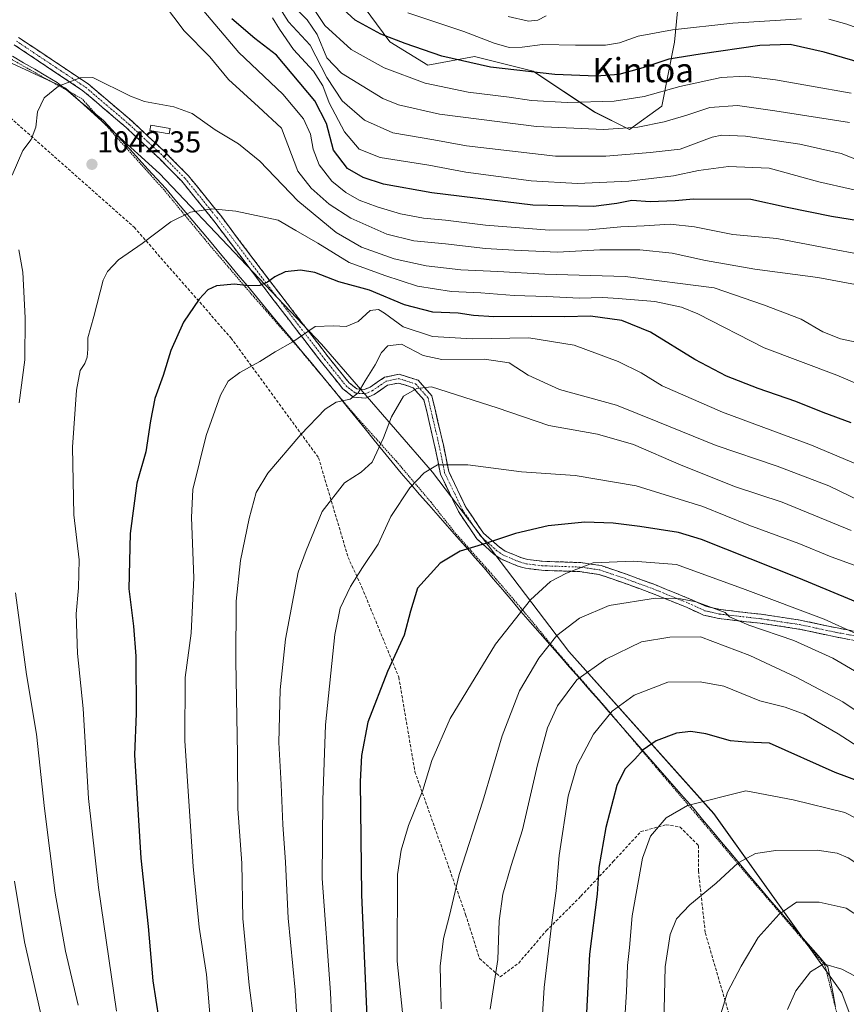
# Model space of a CAD drawing. Units: metres. Extents: x 627271 to 630709, y 4764317 to 4766674.
# Drawn here: x 629446 to 629720, y 4765574 to 4765900 of the extents above; entities that cross this region are included whole.
import ezdxf
from ezdxf.enums import TextEntityAlignment as Align

# ---------------------------------------------------------------- set-up
doc = ezdxf.new("R2010")
doc.units = ezdxf.units.M
doc.header["$MEASUREMENT"] = 0
for name, pattern in [('TRAZO_Y_PUNTO', [1, 0.5, -0.25, 0, -0.25]), ('TRAZOS', [0.75, 0.5, -0.25]), ('TRAZOSX2', [1.5, 1, -0.5])]:
    doc.linetypes.add(name, pattern=pattern)
for name, color, linetype, lineweight in [('Alambrada', 19, 'TRAZOS', 0), ('Camino', 19, 'TRAZOSX2', 0), ('Camino Cxs', 19, 'Continuous', 0), ('Camino eje', 19, 'TRAZO_Y_PUNTO', 0), ('Carátula', 7, 'Continuous', 5), ('Curva de nivel maestra', 36, 'Continuous', 30), ('Curva de nivel normal', 36, 'Continuous', 0), ('Entidad de ámbito territorial', 19, 'Continuous', 0), ('Entidad de ámbito territorial CxS', 92, 'Continuous', 0), ('Estanque', 2, 'Continuous', 0), ('Estanque Cxs', 2, 'Continuous', 0), ('Pastizal CxS', 92, 'Continuous', 0), ('Punto de cota en terreno', 7, 'Continuous', 0), ('Rótulo de punto de cota en terreno', 19, 'Continuous', 0), ('Senda', 19, 'TRAZOSX2', 0), ('Texto cartográfico', 19, 'Continuous', 0)]:
    doc.layers.add(name, color=color, linetype=linetype, lineweight=lineweight)
doc.styles.add('Arial', font='txt', dxfattribs={"height": 0.2})

# ---------------------------------------------------------------- blocks, each defined once
blk = doc.blocks.new('*U151')
at = {"layer": 'Pastizal CxS', "color": 92, "linetype": 'Continuous', "lineweight": 0}
for points in [[(629557.7973, 4765907.1705, 997.5083), (629568.4521, 4765892.6413, 1002.0293), (629581.0441, 4765884.8921, 1003.4128), (629596.5431, 4765887.7969, 1000.2228), (629615.9163, 4765882.9535, 1001.4162), (629636.2573, 4765869.3921, 1008.7883), (629647.8811, 4765863.5799, 1012.5794), (629658.5365, 4765871.3285, 1009.5567), (629662.7719, 4765892.5737, 999.4961), (629664.4083, 4765909.7577, 990.4273)], [(629991.9121, 4764919.7997, 1141.2949), (629968.7429, 4764979.1665, 1125.5604), (629938.5669, 4765037.6097, 1120.773), (629910.3129, 4765111.1145, 1123.6119), (629893.3613, 4765193.1015, 1130.4558), (629865.1065, 4765269.4337, 1145.9521), (629822.7249, 4765365.5563, 1146.541), (629769.0411, 4765444.7167, 1138.9831), (629743.6121, 4765509.7405, 1131.1366), (629718.1843, 4765577.5911, 1122.2553), (629675.8021, 4765636.9613, 1107.1029), (629627.7687, 4765690.6773, 1088.8124), (629582.5605, 4765750.0475, 1071.2491), (629545.8291, 4765792.4541, 1057.2281), (629492.1449, 4765848.9973, 1043.2895), (629461.0641, 4765877.2691, 1040.7445), (629424.3321, 4765894.2327, 1036.023)]]:
    blk.add_polyline3d(points, dxfattribs=at)
blk = doc.blocks.new('*U207')
at = {"layer": 'Curva de nivel normal', "color": 36, "linetype": 'Continuous', "lineweight": 0}
blk.add_polyline3d([(629535.04, 4765905.91, 1010), (629541.03, 4765899.95, 1010), (629544.43, 4765895.09, 1010), (629547.65, 4765887.36, 1010), (629552.41, 4765882.22, 1010), (629566.16, 4765873.86, 1010), (629571.33, 4765871.75, 1010), (629584.96, 4765868.68, 1010), (629617.02, 4765864.57, 1010), (629639.3, 4765863.58, 1010), (629650.58, 4765864.33, 1010), (629659.4, 4765866.12, 1010), (629666.82, 4765868.32, 1010), (629674.48, 4765870.9, 1010), (629683.69, 4765871.59, 1010), (629696.03, 4765869.74, 1010), (629720.69, 4765865.87, 1010)], dxfattribs=at)
blk = doc.blocks.new('*U218')
at = {"layer": 'Curva de nivel normal', "color": 36, "linetype": 'Continuous', "lineweight": 0}
blk.add_polyline3d([(629721.3, 4765875.64, 1005), (629707.5, 4765878.02, 1005), (629696.24, 4765880, 1005), (629686.26, 4765881.23, 1005), (629678.2, 4765880.78, 1005), (629664.51, 4765877.82, 1005), (629652.75, 4765874.51, 1005), (629642.83, 4765872.94, 1005), (629627.24, 4765872.52, 1005), (629615.37, 4765873.2, 1005), (629608.01, 4765874.36, 1005), (629594.38, 4765876.01, 1005), (629580.16, 4765878.9, 1005), (629566.58, 4765884.03, 1005), (629555.64, 4765890.1, 1005), (629546.89, 4765898.03, 1005), (629541.23, 4765906.75, 1005)], dxfattribs=at)
blk = doc.blocks.new('*U249')
at = {"layer": 'Curva de nivel maestra', "color": 36, "linetype": 'Continuous', "lineweight": 30}
blk.add_polyline3d([(629727.87, 4765884.65, 1000), (629712.4, 4765889.17, 1000), (629701.1, 4765891.78, 1000), (629691.02, 4765891.44, 1000), (629671.32, 4765888.55, 1000), (629660.91, 4765886.92, 1000), (629652.24, 4765883.99, 1000), (629644.34, 4765881.86, 1000), (629636.89, 4765881.24, 1000), (629623.18, 4765881.79, 1000), (629601.8, 4765884.24, 1000), (629585.73, 4765887.84, 1000), (629573.6, 4765892.11, 1000), (629565.44, 4765895.12, 1000), (629557.02, 4765899.86, 1000), (629551.63, 4765904.65, 1000)], dxfattribs=at)
blk = doc.blocks.new('5PATER')
at = {"layer": 'Carátula', "linetype": 'Continuous', "lineweight": 5}
h = blk.add_hatch(color=250, dxfattribs=at)
edge = h.paths.add_edge_path()
edge.add_ellipse((0, 0.01), major_axis=(-1.33, -1.34), ratio=0.999422, start_angle=0, end_angle=360)

msp = doc.modelspace()

# ---------------------------------------------------------------- linework, layer by layer
at = {"layer": 'Alambrada', "color": 19, "linetype": 'TRAZOS', "lineweight": 0}
msp.add_polyline3d([(629716.8, 4765569.86, 1123.05), (629712.58, 4765586.8, 1119.9), (629686.48, 4765617.17, 1110.89), (629672.07, 4765634.32, 1106.05), (629656.69, 4765652.3, 1101.62), (629640.58, 4765671.41, 1094.5), (629624.28, 4765690.11, 1086.23), (629611.98, 4765704.99, 1079.82), (629603.73, 4765714.63, 1076.97), (629590.26, 4765729.79, 1074.18), (629582.12, 4765740.1, 1072.07), (629570.62, 4765753.69, 1067.3), (629556.21, 4765769.75, 1060.75), (629538.21, 4765791.25, 1055.37), (629520.6, 4765811.4, 1049.93), (629507.16, 4765827.22, 1046.95), (629493.67, 4765843.58, 1043.28), (629466.46, 4765873.82, 1040.63), (629448.61, 4765883.73, 1038.69), (629422.82, 4765898.57, 1035.31)], dxfattribs=at)
at = {"layer": 'Camino', "color": 19, "linetype": 'TRAZOSX2', "lineweight": 0}
for points in [[(629734.23, 4765692.15), (629716.06, 4765695.53), (629703.88, 4765698.13), (629691.13, 4765700.04), (629677.48, 4765701.59), (629672.39, 4765702.74), (629666.74, 4765705.31), (629655.15, 4765710.04), (629645.89, 4765713.42), (629637.73, 4765716.22), (629631.46, 4765717.13), (629618.71, 4765717.59), (629613.44, 4765718.24), (629610.88, 4765718.95), (629605.19, 4765721.33), (629602.97, 4765722.9), (629597.34, 4765727.97), (629591.16, 4765737.04), (629585.22, 4765749.46), (629583.41, 4765758.49), (629579.78, 4765774.02), (629576.19, 4765778.07), (629571.32, 4765779.62), (629567.72, 4765778.88), (629563.24, 4765775.8), (629560.49, 4765774.63), (629556.46, 4765774.9), (629552.9, 4765777.7), (629545.8, 4765786.55), (629526.67, 4765811.41), (629510.16, 4765833.33), (629499.53, 4765846.46), (629492.23, 4765853.85), (629481.16, 4765864.23), (629466.78, 4765876.45), (629443.99, 4765891.67)], [(629445.49, 4765894.07), (629468.54, 4765878.69), (629483.09, 4765866.32), (629494.25, 4765855.85), (629501.68, 4765848.33), (629512.43, 4765835.06), (629528.97, 4765813.11), (629548.07, 4765788.28), (629554.95, 4765779.7), (629557.57, 4765777.64), (629560.08, 4765777.47), (629561.95, 4765778.27), (629566.67, 4765781.51), (629571.54, 4765782.51), (629577.84, 4765780.51), (629582.41, 4765775.35), (629586.21, 4765759.09), (629587.96, 4765750.36), (629593.66, 4765738.44), (629599.5, 4765729.87), (629604.84, 4765725.25), (629606.65, 4765723.97), (629611.87, 4765721.79), (629614.03, 4765721.18), (629618.95, 4765720.58), (629631.73, 4765720.12), (629638.43, 4765719.15), (629646.89, 4765716.25), (629656.23, 4765712.84), (629667.93, 4765708.06), (629673.35, 4765705.6), (629677.98, 4765704.55), (629691.52, 4765703.01), (629704.41, 4765701.08), (629716.65, 4765698.47), (629734.87, 4765695.08)]]:
    msp.add_lwpolyline(points, dxfattribs=at)
at = {"layer": 'Camino Cxs', "color": 19, "linetype": 'Continuous', "lineweight": 0}
for points in [[(629720.6, 4765694.69, 1080.66), (629716.06, 4765695.53, 1081.52), (629712, 4765696.4, 1081.99), (629707.94, 4765697.26, 1082.21), (629703.88, 4765698.13, 1082.33), (629699.63, 4765698.77, 1082.53), (629695.38, 4765699.4, 1082.99), (629691.13, 4765700.04, 1083.94), (629686.58, 4765700.56, 1084.49), (629682.03, 4765701.07, 1085.52), (629677.48, 4765701.59, 1086.08), (629674.94, 4765702.17, 1086.19), (629672.39, 4765702.74, 1086.3), (629669.57, 4765704.03, 1086.13), (629666.74, 4765705.31, 1085.98), (629662.88, 4765706.89, 1085.48), (629659.01, 4765708.46, 1084.92), (629655.15, 4765710.04, 1084.37), (629650.52, 4765711.73, 1083.48), (629645.89, 4765713.42, 1082.51), (629641.81, 4765714.82, 1081.95), (629637.73, 4765716.22, 1081.29), (629634.6, 4765716.68, 1080.87), (629631.46, 4765717.13, 1080.39), (629627.21, 4765717.28, 1079.78), (629622.96, 4765717.44, 1079.1), (629618.71, 4765717.59, 1078.34), (629616.08, 4765717.92, 1077.81), (629613.44, 4765718.24, 1077.3), (629610.88, 4765718.95, 1076.81), (629608.04, 4765720.14, 1076.44), (629605.19, 4765721.33, 1076.04), (629602.97, 4765722.9, 1075.59), (629600.16, 4765725.44, 1075.03), (629597.34, 4765727.97, 1074.6), (629595.28, 4765730.99, 1074.14), (629593.22, 4765734.02, 1073.74), (629591.16, 4765737.04, 1073.22), (629589.18, 4765741.18, 1072.29), (629587.2, 4765745.32, 1071.37), (629585.22, 4765749.46, 1070.52), (629584.32, 4765753.98, 1069.72), (629583.41, 4765758.49, 1068.89), (629582.5, 4765762.38, 1068.05), (629581.59, 4765766.26, 1067.26), (629580.68, 4765770.14, 1066.55), (629579.78, 4765774.02, 1065.86), (629577.98, 4765776.05, 1065.31), (629576.19, 4765778.07, 1064.67), (629573.76, 4765778.85, 1064.18), (629571.32, 4765779.62, 1063.68), (629567.72, 4765778.88, 1062.21), (629565.48, 4765777.34, 1061.61), (629563.24, 4765775.8, 1061.17), (629560.49, 4765774.63, 1060.56), (629556.46, 4765774.9, 1059.8), (629552.9, 4765777.7, 1059.29), (629550.53, 4765780.65, 1058.6), (629548.17, 4765783.6, 1057.9), (629545.8, 4765786.55, 1057.29), (629543.07, 4765790.1, 1056.28), (629540.34, 4765793.65, 1055.32), (629537.6, 4765797.2, 1054.3), (629534.87, 4765800.76, 1053.26), (629532.14, 4765804.31, 1052.15), (629529.41, 4765807.86, 1051.11), (629526.67, 4765811.41, 1049.99), (629523.92, 4765815.06, 1049.17), (629521.17, 4765818.72, 1048.51), (629518.42, 4765822.37, 1047.81), (629515.66, 4765826.02, 1047.16), (629512.91, 4765829.68, 1046.48), (629510.16, 4765833.33, 1045.71), (629507.5, 4765836.61, 1044.97), (629504.84, 4765839.9, 1044.3), (629502.19, 4765843.18, 1043.7), (629499.53, 4765846.46, 1043.18), (629497.1, 4765848.92, 1042.84), (629494.66, 4765851.38, 1042.53), (629492.23, 4765853.85, 1042.22), (629489.46, 4765856.44, 1041.91), (629486.69, 4765859.04, 1041.71), (629483.92, 4765861.63, 1041.55), (629481.16, 4765864.23, 1041.49), (629477.56, 4765867.28, 1041.26), (629473.97, 4765870.34, 1041.04), (629470.38, 4765873.4, 1040.74), (629466.78, 4765876.45, 1040.34), (629462.99, 4765878.99, 1039.96), (629459.19, 4765881.52, 1039.57), (629455.39, 4765884.06, 1039.18), (629451.59, 4765886.59, 1038.78), (629447.79, 4765889.13, 1038.27), (629443.99, 4765891.67, 1037.84)], [(629445.49, 4765894.07, 1037.92), (629449.33, 4765891.51, 1038.32), (629453.17, 4765888.95, 1038.69), (629457.02, 4765886.38, 1039.07), (629460.86, 4765883.82, 1039.42), (629464.7, 4765881.25, 1039.79), (629468.54, 4765878.69, 1040.11), (629472.18, 4765875.6, 1040.46), (629475.81, 4765872.5, 1040.68), (629479.45, 4765869.41, 1040.86), (629483.09, 4765866.32, 1041.01), (629485.88, 4765863.7, 1041.04), (629488.67, 4765861.09, 1041.36), (629491.46, 4765858.47, 1041.58), (629494.25, 4765855.85, 1041.98), (629496.73, 4765853.35, 1042.41), (629499.21, 4765850.84, 1042.66), (629501.68, 4765848.33, 1042.97), (629504.37, 4765845.01, 1043.38), (629507.06, 4765841.69, 1043.93), (629509.74, 4765838.37, 1044.57), (629512.43, 4765835.06, 1045.31), (629515.19, 4765831.4, 1046.07), (629517.94, 4765827.74, 1046.75), (629520.7, 4765824.08, 1047.41), (629523.46, 4765820.42, 1048.1), (629526.21, 4765816.77, 1048.83), (629528.97, 4765813.11, 1049.99), (629531.7, 4765809.56, 1051.09), (629534.42, 4765806.01, 1052.23), (629537.15, 4765802.47, 1053.32), (629539.88, 4765798.92, 1054.42), (629542.61, 4765795.37, 1055.37), (629545.34, 4765791.83, 1056.36), (629548.07, 4765788.28, 1057.16), (629550.36, 4765785.42, 1057.68), (629552.66, 4765782.56, 1058.39), (629554.95, 4765779.7, 1059.04), (629557.57, 4765777.64, 1059.69), (629560.08, 4765777.47, 1060.26), (629561.95, 4765778.27, 1060.64), (629564.31, 4765779.89, 1061.02), (629566.67, 4765781.51, 1061.59), (629571.54, 4765782.51, 1063.31), (629574.69, 4765781.51, 1063.89), (629577.84, 4765780.51, 1064.3), (629580.13, 4765777.93, 1064.94), (629582.41, 4765775.35, 1065.49), (629583.36, 4765771.28, 1066.26), (629584.31, 4765767.22, 1067.06), (629585.26, 4765763.15, 1067.95), (629586.21, 4765759.09, 1068.82), (629587.09, 4765754.72, 1069.68), (629587.96, 4765750.36, 1070.47), (629589.86, 4765746.38, 1071.27), (629591.76, 4765742.41, 1072.18), (629593.66, 4765738.44, 1073.05), (629595.61, 4765735.58, 1073.5), (629597.56, 4765732.73, 1073.91), (629599.5, 4765729.87, 1074.36), (629602.17, 4765727.56, 1074.81), (629604.84, 4765725.25, 1075.39), (629606.65, 4765723.97, 1075.79), (629609.26, 4765722.88, 1076.15), (629611.87, 4765721.79, 1076.51), (629614.03, 4765721.18, 1076.9), (629618.95, 4765720.58, 1077.74), (629623.21, 4765720.43, 1078.4), (629627.47, 4765720.27, 1078.99), (629631.73, 4765720.12, 1079.49), (629635.08, 4765719.64, 1080), (629638.43, 4765719.15, 1080.42), (629642.66, 4765717.7, 1081.09), (629646.89, 4765716.25, 1081.63), (629651.56, 4765714.55, 1082.37), (629656.23, 4765712.84, 1083.32), (629660.13, 4765711.25, 1083.83), (629664.03, 4765709.65, 1084.27), (629667.93, 4765708.06, 1084.7), (629670.64, 4765706.83, 1084.77), (629673.35, 4765705.6, 1084.85), (629677.98, 4765704.55, 1084.57), (629682.49, 4765704.04, 1084.01), (629687.01, 4765703.52, 1083.14), (629691.52, 4765703.01, 1083), (629695.82, 4765702.37, 1081.91), (629700.11, 4765701.72, 1081.43), (629704.41, 4765701.08, 1080.99), (629708.49, 4765700.21, 1080.74), (629712.57, 4765699.34, 1080.6), (629716.65, 4765698.47, 1080.45), (629721.21, 4765697.62, 1079.65)]]:
    msp.add_polyline3d(points, dxfattribs=at)
at = {"layer": 'Camino eje', "color": 19, "linetype": 'TRAZO_Y_PUNTO', "lineweight": 0}
msp.add_lwpolyline([(629444.77, 4765892.87), (629467.7, 4765877.57), (629482.15, 4765865.27), (629493.27, 4765854.85), (629500.64, 4765847.39), (629511.33, 4765834.19), (629527.85, 4765812.26), (629546.97, 4765787.41), (629553.96, 4765778.7), (629557.05, 4765776.27), (629560.31, 4765776.05), (629562.63, 4765777.03), (629567.23, 4765780.19), (629571.46, 4765781.07), (629577.05, 4765779.29), (629581.12, 4765774.68), (629584.84, 4765758.79), (629586.63, 4765749.91), (629592.45, 4765737.74), (629598.35, 4765729.09), (629601.09, 4765726.61), (629603.91, 4765724.08), (629605.92, 4765722.65), (629611.38, 4765720.37), (629612.46, 4765720.07), (629613.74, 4765719.71), (629616.37, 4765719.39), (629618.83, 4765719.09), (629631.6, 4765718.63), (629638.08, 4765717.69), (629646.39, 4765714.84), (629655.69, 4765711.44), (629661.49, 4765709.08), (629667.34, 4765706.69), (629670.05, 4765705.46), (629672.87, 4765704.17), (629675.42, 4765703.6), (629677.73, 4765703.07), (629691.33, 4765701.53), (629704.15, 4765699.61), (629716.36, 4765697), (629734.55, 4765693.62)], dxfattribs=at)
at = {"layer": 'Curva de nivel maestra', "color": 36, "linetype": 'Continuous', "lineweight": 30}
for points in [[(629736.13, 4765831.36, 1025), (629714.8, 4765834.72, 1025), (629700.13, 4765837.72, 1025), (629688.05, 4765840.41, 1025), (629669.1, 4765840.54, 1025), (629662.95, 4765839.94, 1025), (629654.7, 4765839.68, 1025), (629648.6, 4765840.07, 1025), (629643.72, 4765839.09, 1025), (629635.93, 4765838.07, 1025), (629615.84, 4765838.49, 1025), (629582.33, 4765842.66, 1025), (629566.41, 4765845.52, 1025), (629559.64, 4765847.65, 1025), (629554.49, 4765850.69, 1025), (629549.76, 4765856.78, 1025), (629547.45, 4765865.59, 1025), (629543.6, 4765873.12, 1025), (629530.95, 4765888.26, 1025), (629523.79, 4765893.74, 1025), (629516.07, 4765900.24, 1025)], [(629721.32, 4765766.47, 1050), (629712.02, 4765769.88, 1050), (629702.98, 4765773.51, 1050), (629690.46, 4765777.76, 1050), (629679.97, 4765781.86, 1050), (629669.54, 4765787.39, 1050), (629654.77, 4765796.5, 1050), (629645.35, 4765800.35, 1050), (629634.93, 4765801.81, 1050), (629626.49, 4765801.58, 1050), (629615.43, 4765801.69, 1050), (629602.88, 4765801.55, 1050), (629596.23, 4765801.94, 1050), (629591.11, 4765802.78, 1050), (629582.74, 4765803.1, 1050), (629573.3, 4765805.48, 1050), (629561.78, 4765810.32, 1050), (629551.53, 4765813.13, 1050), (629543.66, 4765816.18, 1050), (629538.9, 4765817.01, 1050), (629533.83, 4765816.47, 1050), (629530.33, 4765814.74, 1050), (629527.93, 4765812.97, 1050), (629525.39, 4765811.87, 1050), (629521.69, 4765811.78, 1050), (629517.05, 4765812.38, 1050), (629511.04, 4765811.82, 1050), (629508.18, 4765810.43, 1050), (629505.3, 4765807.36, 1050), (629500.12, 4765799.82, 1050), (629495.93, 4765790.44, 1050), (629493.39, 4765782.11, 1050), (629490.63, 4765774.44, 1050), (629489.14, 4765767.12, 1050), (629487.62, 4765756.82, 1050), (629484.61, 4765746.46, 1050), (629482.48, 4765729.78, 1050), (629481.97, 4765711.44, 1050), (629483.53, 4765699.1, 1050), (629484.35, 4765689.1, 1050), (629484.42, 4765670.1, 1050), (629483.92, 4765656.43, 1050), (629484.63, 4765643.77, 1050), (629486.01, 4765622.23, 1050), (629488.42, 4765599.62, 1050), (629489.95, 4765581.56, 1050), (629491.96, 4765568.76, 1050)], [(629726.03, 4765705.86, 1075), (629704.01, 4765714.94, 1075), (629671.68, 4765727.78, 1075), (629664.05, 4765730.15, 1075), (629651.29, 4765732.08, 1075), (629642.47, 4765733.24, 1075), (629633.05, 4765733.48, 1075), (629620.92, 4765732.32, 1075), (629610.08, 4765729.74, 1075), (629600.19, 4765726.42, 1075), (629591.72, 4765723.93, 1075), (629585.19, 4765719.9, 1075), (629577.59, 4765711.7, 1075), (629575.32, 4765704.07, 1075), (629573.25, 4765696.08, 1075), (629567.7, 4765684.04, 1075), (629561.13, 4765667.31, 1075), (629559.04, 4765656.22, 1075), (629558.69, 4765647.6, 1075), (629559.07, 4765610.12, 1075), (629561.69, 4765549.61, 1075)], [(629724.62, 4765647.38, 1100), (629715.97, 4765650.55, 1100), (629694.24, 4765660.32, 1100), (629686.43, 4765660.6, 1100), (629681.32, 4765661.08, 1100), (629673.12, 4765663.41, 1100), (629668.15, 4765664.21, 1100), (629663.38, 4765663.64, 1100), (629656.68, 4765661.12, 1100), (629652.38, 4765658.1, 1100), (629649.68, 4765655.02, 1100), (629646.34, 4765651.72, 1100), (629643.62, 4765646.32, 1100), (629639.98, 4765632.35, 1100), (629637.65, 4765619.14, 1100), (629637.12, 4765610.26, 1100), (629634.63, 4765590.38, 1100), (629633.28, 4765564.42, 1100)]]:
    msp.add_polyline3d(points, dxfattribs=at)
at = {"layer": 'Curva de nivel normal', "color": 36, "linetype": 'Continuous', "lineweight": 0}
for points in [[(629729.42, 4765851.17, 1015), (629717.95, 4765855.64, 1015), (629704.34, 4765858.78, 1015), (629686.32, 4765861.4, 1015), (629678.45, 4765861.72, 1015), (629675.2, 4765861.06, 1015), (629664.64, 4765857.06, 1015), (629654.68, 4765855.96, 1015), (629640.01, 4765854.72, 1015), (629623.34, 4765854.8, 1015), (629593.9, 4765858.18, 1015), (629583.05, 4765860.16, 1015), (629569.41, 4765862.52, 1015), (629560.06, 4765866.66, 1015), (629552.63, 4765873.06, 1015), (629547.58, 4765880.86, 1015), (629542.05, 4765891.51, 1015), (629534.9, 4765899.23, 1015), (629528.41, 4765909.66, 1015)], [(629722.68, 4765812.24, 1035), (629710.25, 4765814.56, 1035), (629689.41, 4765817.35, 1035), (629673.01, 4765820.19, 1035), (629661.99, 4765822.58, 1035), (629651.28, 4765823.78, 1035), (629638.07, 4765823.68, 1035), (629623.99, 4765823.01, 1035), (629609.7, 4765823.64, 1035), (629600.14, 4765824.18, 1035), (629586.96, 4765825.75, 1035), (629576.46, 4765826.7, 1035), (629567.47, 4765828.94, 1035), (629555.53, 4765834.23, 1035), (629548.34, 4765838.84, 1035), (629542.46, 4765844.12, 1035), (629537.96, 4765849.83, 1035), (629532.53, 4765864.04, 1035), (629524.94, 4765871.15, 1035), (629515.03, 4765880.2, 1035), (629508.88, 4765887.72, 1035), (629500.31, 4765896.3, 1035), (629493.49, 4765905.32, 1035)], [(629733.37, 4765820.49, 1030), (629714.61, 4765824.04, 1030), (629696.72, 4765827.47, 1030), (629682.14, 4765828.86, 1030), (629669.38, 4765831.38, 1030), (629661.34, 4765832.24, 1030), (629652.68, 4765831.72, 1030), (629645.03, 4765831.4, 1030), (629634.42, 4765830.41, 1030), (629621.32, 4765830.3, 1030), (629600.17, 4765831.88, 1030), (629586.94, 4765833.58, 1030), (629579.58, 4765834.2, 1030), (629571.97, 4765835.61, 1030), (629564.28, 4765837.94, 1030), (629558.32, 4765840.23, 1030), (629553.89, 4765842.75, 1030), (629549.29, 4765846.52, 1030), (629545.02, 4765851.94, 1030), (629543.08, 4765857.06, 1030), (629542.14, 4765862.02, 1030), (629539.9, 4765867.13, 1030), (629533.07, 4765875.3, 1030), (629518.46, 4765889.12, 1030), (629505.66, 4765904.2, 1030)], [(629704.85, 4765900.28, 995), (629682.09, 4765898.86, 995), (629662.07, 4765896.62, 995), (629650.74, 4765894.55, 995), (629644.57, 4765892.33, 995), (629639.92, 4765891.54, 995), (629629.92, 4765891.53, 995), (629619.06, 4765891.8, 995), (629612.36, 4765890.87, 995), (629607.95, 4765890.8, 995), (629603.02, 4765892.21, 995), (629592.99, 4765896.1, 995), (629574.44, 4765902.22, 995)], [(629620.26, 4765901.28, 990), (629617.55, 4765899.86, 990), (629614.39, 4765899.5, 990), (629607.68, 4765901.08, 990)], [(629732, 4765841.38, 1020), (629710.54, 4765846.3, 1020), (629694.12, 4765850.8, 1020), (629680.63, 4765851.37, 1020), (629670.71, 4765850.01, 1020), (629662.46, 4765848.25, 1020), (629647.6, 4765846.48, 1020), (629630.6, 4765845.73, 1020), (629615.24, 4765846.62, 1020), (629593.68, 4765849.5, 1020), (629581.4, 4765851.74, 1020), (629565.31, 4765854.32, 1020), (629558.29, 4765857.07, 1020), (629553.4, 4765862.85, 1020), (629548.42, 4765872.47, 1020), (629546.25, 4765878.09, 1020), (629543.2, 4765882.92, 1020), (629536.59, 4765890.04, 1020), (629531.88, 4765896.82, 1020), (629529.55, 4765900.59, 1020)], [(629879.98, 4765797.27, 995), (629867.68, 4765807.18, 995), (629858.6, 4765814.66, 995), (629844.91, 4765829.42, 995), (629833.47, 4765842.45, 995), (629822.12, 4765852.21, 995), (629810.97, 4765859.58, 995), (629798.36, 4765866.49, 995), (629776.11, 4765876.72, 995), (629758.89, 4765885.1, 995), (629743.42, 4765890.8, 995), (629732.08, 4765893.96, 995), (629719.9, 4765898.48, 995), (629713.88, 4765900.18, 995)], [(629724.54, 4765792.86, 1040), (629717.77, 4765794.26, 1040), (629711.92, 4765796.52, 1040), (629704.69, 4765800.74, 1040), (629692.25, 4765805.56, 1040), (629675.86, 4765811.15, 1040), (629646.46, 4765814.89, 1040), (629619.84, 4765815.71, 1040), (629604.24, 4765816.58, 1040), (629592.04, 4765817.16, 1040), (629580.51, 4765818.42, 1040), (629569.9, 4765820.76, 1040), (629559.06, 4765824.59, 1040), (629550.67, 4765829.52, 1040), (629538, 4765840.02, 1040), (629525.45, 4765853.08, 1040), (629518.28, 4765858.9, 1040), (629510.65, 4765863.44, 1040), (629503.01, 4765868.9, 1040), (629496.91, 4765871.06, 1040), (629487.17, 4765872.91, 1040), (629482.52, 4765874.64, 1040), (629470.03, 4765880.84, 1040), (629465.9, 4765880.72, 1040), (629458.66, 4765877.97, 1040), (629453.92, 4765874.03, 1040), (629451.79, 4765869.43, 1040), (629451.14, 4765864.38, 1040), (629449.67, 4765860.24, 1040), (629446.87, 4765856.65, 1040), (629443.4, 4765848.45, 1040)], [(629734.97, 4765774.37, 1045), (629716.56, 4765782.2, 1045), (629692.53, 4765791.26, 1045), (629670.47, 4765802.57, 1045), (629665.14, 4765804.73, 1045), (629656.25, 4765806.6, 1045), (629644.14, 4765807.56, 1045), (629639.01, 4765807.94, 1045), (629631.34, 4765807.76, 1045), (629620.34, 4765808.3, 1045), (629609.68, 4765808.66, 1045), (629598.61, 4765809.48, 1045), (629588.95, 4765809.98, 1045), (629577.64, 4765811.74, 1045), (629566.79, 4765815.22, 1045), (629555.03, 4765819.56, 1045), (629544.6, 4765825.94, 1045), (629537.33, 4765830.14, 1045), (629531.46, 4765833.57, 1045), (629517.47, 4765836.56, 1045), (629509.48, 4765837.32, 1045), (629502.39, 4765836.25, 1045), (629495.89, 4765833, 1045), (629486.47, 4765825.86, 1045), (629478.54, 4765820.45, 1045), (629474.94, 4765816.58, 1045), (629473.55, 4765813.68, 1045), (629470.42, 4765801.65, 1045), (629468.46, 4765794.54, 1045), (629468.44, 4765790.83, 1045), (629468.24, 4765788.21, 1045), (629467.39, 4765786.11, 1045), (629465.91, 4765783.78, 1045), (629464.69, 4765777.26, 1045), (629463.34, 4765758.4, 1045), (629463.8, 4765735.93, 1045), (629465.5, 4765721.02, 1045), (629465.38, 4765711.82, 1045), (629464.55, 4765703.2, 1045), (629465.01, 4765689.97, 1045), (629466.82, 4765671.75, 1045), (629468.6, 4765641.93, 1045), (629471.96, 4765612.54, 1045), (629477.96, 4765571.52, 1045)], [(629445.6, 4765823.74, 1040), (629446.88, 4765816.34, 1040), (629447.67, 4765801.22, 1040), (629447.58, 4765787.34, 1040), (629445.68, 4765773.08, 1040)], [(629727.81, 4765750.72, 1055), (629708.16, 4765758.98, 1055), (629678.64, 4765769.93, 1055), (629658.68, 4765778.64, 1055), (629651.68, 4765782.96, 1055), (629644.13, 4765786.77, 1055), (629629.5, 4765792.12, 1055), (629614.47, 4765794.58, 1055), (629595.74, 4765794.3, 1055), (629582.6, 4765795.06, 1055), (629572.88, 4765798.28, 1055), (629566.67, 4765802.77, 1055), (629564.76, 4765803.98, 1055), (629561.96, 4765803.6, 1055), (629558.01, 4765799.99, 1055), (629554.03, 4765798.38, 1055), (629549.77, 4765798.53, 1055), (629543.69, 4765798.38, 1055), (629536.36, 4765793.22, 1055), (629530.43, 4765789.95, 1055), (629525.36, 4765786.79, 1055), (629518.74, 4765783.1, 1055), (629514.86, 4765780.24, 1055), (629512.41, 4765775.59, 1055), (629507.64, 4765762.21, 1055), (629503.2, 4765744.29, 1055), (629502.73, 4765735.11, 1055), (629503.57, 4765715.1, 1055), (629502.68, 4765696.77, 1055), (629500.67, 4765682.1, 1055), (629500.56, 4765661.1, 1055), (629503.34, 4765619.43, 1055), (629505.32, 4765599.41, 1055), (629507.7, 4765583.7, 1055), (629509.16, 4765566.74, 1055)], [(629735.08, 4765735.33, 1060), (629713.95, 4765745.52, 1060), (629696.82, 4765752.11, 1060), (629676.52, 4765758.9, 1060), (629657.26, 4765766.71, 1060), (629643.55, 4765772.33, 1060), (629624.68, 4765777.5, 1060), (629614.34, 4765782.19, 1060), (629608.01, 4765786.34, 1060), (629599.85, 4765787.5, 1060), (629585.73, 4765787.43, 1060), (629579.56, 4765788.73, 1060), (629572.33, 4765792.43, 1060), (629567.85, 4765791.95, 1060), (629565.7, 4765789.74, 1060), (629563.6, 4765785.65, 1060), (629560.27, 4765780.39, 1060), (629557.99, 4765776.34, 1060), (629555.34, 4765774.25, 1060), (629550.67, 4765773.22, 1060), (629547, 4765771, 1060), (629539, 4765762.6, 1060), (629528.06, 4765749.73, 1060), (629524.24, 4765743.36, 1060), (629521.84, 4765734.78, 1060), (629519.02, 4765720.77, 1060), (629517.53, 4765707.3, 1060), (629517.41, 4765687.57, 1060), (629518.02, 4765656.57, 1060), (629518.14, 4765638.51, 1060), (629519.48, 4765620.56, 1060), (629519.75, 4765602.18, 1060), (629521.91, 4765580.16, 1060), (629524.79, 4765558.06, 1060)], [(629721.35, 4765730.79, 1065), (629698.41, 4765740.18, 1065), (629682.96, 4765745.28, 1065), (629664.95, 4765752.38, 1065), (629649.16, 4765759.26, 1065), (629637.29, 4765762.72, 1065), (629621.12, 4765765.56, 1065), (629603.99, 4765771.43, 1065), (629582.28, 4765778.38, 1065), (629577.41, 4765777.76, 1065), (629572.99, 4765775.23, 1065), (629569.07, 4765768.44, 1065), (629566.32, 4765761.44, 1065), (629562.56, 4765753.44, 1065), (629558.97, 4765750.06, 1065), (629553.5, 4765746.57, 1065), (629546.1, 4765737.06, 1065), (629540.75, 4765724.15, 1065), (629538.06, 4765716.94, 1065), (629533.94, 4765694.75, 1065), (629532.16, 4765677.95, 1065), (629531.74, 4765660.5, 1065), (629532.52, 4765646.62, 1065), (629532.99, 4765633.39, 1065), (629533.94, 4765620.89, 1065), (629534.8, 4765602.36, 1065), (629537.06, 4765578.48, 1065), (629538.49, 4765555.36, 1065)], [(629725.88, 4765717.96, 1070), (629714.67, 4765722.09, 1070), (629703.94, 4765726.46, 1070), (629687.37, 4765732.49, 1070), (629672.14, 4765738.67, 1070), (629650.02, 4765745.52, 1070), (629629.89, 4765748.95, 1070), (629612.13, 4765750.23, 1070), (629594.34, 4765752.53, 1070), (629584.21, 4765752.56, 1070), (629579.84, 4765749.89, 1070), (629575.11, 4765744.92, 1070), (629568.82, 4765735.35, 1070), (629564.57, 4765726.25, 1070), (629559.37, 4765718.5, 1070), (629555.46, 4765712.2, 1070), (629552.04, 4765704.99, 1070), (629550.21, 4765696.31, 1070), (629547.1, 4765666.34, 1070), (629546.25, 4765641.38, 1070), (629546.02, 4765615.45, 1070), (629548.84, 4765577.76, 1070), (629549.78, 4765555.2, 1070)], [(629723.03, 4765696.56, 1080), (629712.32, 4765701.4, 1080), (629686.19, 4765711.27, 1080), (629663.4, 4765719.49, 1080), (629649.07, 4765720.65, 1080), (629635.82, 4765720.04, 1080), (629626.94, 4765716.58, 1080), (629621.72, 4765713.83, 1080), (629615.12, 4765707.78, 1080), (629603.44, 4765693.1, 1080), (629588.46, 4765668.47, 1080), (629582.38, 4765654.56, 1080), (629579.35, 4765644.72, 1080), (629574.68, 4765633.03, 1080), (629572.17, 4765624.84, 1080), (629571, 4765616.8, 1080), (629570.88, 4765588.09, 1080), (629577.72, 4765522.19, 1080)], [(629444.43, 4765710.15, 1040), (629448.09, 4765683.06, 1040), (629451.39, 4765663.26, 1040), (629454.08, 4765638.69, 1040), (629457.59, 4765610.62, 1040), (629461.05, 4765591.39, 1040), (629465.2, 4765573.52, 1040)], [(629733.5, 4765677.78, 1085), (629715.2, 4765688.45, 1085), (629702.35, 4765694.3, 1085), (629687.41, 4765699.38, 1085), (629681.03, 4765702.2, 1085), (629679.57, 4765703.65, 1085), (629669.9, 4765707.12, 1085), (629664.79, 4765708.16, 1085), (629656.45, 4765708.39, 1085), (629641.18, 4765705.92, 1085), (629631.27, 4765701.77, 1085), (629623.82, 4765695.93, 1085), (629617.78, 4765688.43, 1085), (629611.42, 4765677.6, 1085), (629605.64, 4765662.77, 1085), (629599.26, 4765641.1, 1085), (629591.43, 4765616.81, 1085), (629588.18, 4765603.26, 1085), (629586.21, 4765595.63, 1085), (629585.16, 4765586.41, 1085), (629585.51, 4765572.28, 1085)], [(629833.94, 4765566.53, 1090), (629822.23, 4765579.29, 1090), (629807.67, 4765597.07, 1090), (629794.98, 4765610.38, 1090), (629779.7, 4765626.08, 1090), (629759.44, 4765644.38, 1090), (629741.27, 4765658.69, 1090), (629718.58, 4765674.02, 1090), (629703.04, 4765682.16, 1090), (629687.69, 4765689.35, 1090), (629671.42, 4765695.51, 1090), (629661.17, 4765695.44, 1090), (629651.82, 4765693.9, 1090), (629640.05, 4765688.17, 1090), (629630.46, 4765681.25, 1090), (629624.03, 4765672.72, 1090), (629620.74, 4765665.43, 1090), (629617.35, 4765653.14, 1090), (629612.4, 4765631.57, 1090), (629608.66, 4765619.74, 1090), (629605.93, 4765610.26, 1090), (629604.74, 4765601.5, 1090), (629604.25, 4765588.67, 1090), (629601.75, 4765572.16, 1090)], [(629725.07, 4765658.23, 1095), (629716.95, 4765663.42, 1095), (629705.72, 4765669.96, 1095), (629699.38, 4765672.29, 1095), (629691.04, 4765674.35, 1095), (629679.13, 4765679.21, 1095), (629671.25, 4765680.62, 1095), (629660.61, 4765680.54, 1095), (629649.42, 4765676.21, 1095), (629642.1, 4765670.93, 1095), (629635.94, 4765663.28, 1095), (629630.54, 4765652.99, 1095), (629627.56, 4765642.74, 1095), (629624.52, 4765623.1, 1095), (629623.62, 4765611.39, 1095), (629622.1, 4765600.92, 1095), (629619.63, 4765579.42, 1095), (629618.25, 4765558.02, 1095)], [(629800.44, 4765559.62, 1105), (629790.78, 4765575.06, 1105), (629782.82, 4765585.86, 1105), (629772.35, 4765596.27, 1105), (629754.87, 4765611.28, 1105), (629743.04, 4765622.12, 1105), (629730.52, 4765631.45, 1105), (629719.2, 4765637.35, 1105), (629702.03, 4765641.51, 1105), (629686.44, 4765644.52, 1105), (629667.04, 4765639.72, 1105), (629659.98, 4765635.56, 1105), (629654.8, 4765629.56, 1105), (629652.18, 4765622.21, 1105), (629648.76, 4765603.09, 1105), (629647.85, 4765592.6, 1105), (629647.24, 4765586.66, 1105), (629646.87, 4765577.95, 1105), (629645.97, 4765564.05, 1105)], [(629787.38, 4765561.11, 1110), (629775.86, 4765575.59, 1110), (629762.07, 4765589.47, 1110), (629748.46, 4765601.36, 1110), (629736.63, 4765611.52, 1110), (629720.27, 4765622.35, 1110), (629716.61, 4765623.85, 1110), (629710.02, 4765624.83, 1110), (629696.32, 4765624.73, 1110), (629689.57, 4765623.77, 1110), (629683.86, 4765620.63, 1110), (629676.61, 4765613.98, 1110), (629667.8, 4765606.77, 1110), (629663.41, 4765602.1, 1110), (629661.33, 4765596.97, 1110), (629659.69, 4765586.2, 1110), (629658.83, 4765548.58, 1110)], [(629444.09, 4765614.58, 1035), (629447.4, 4765594.5, 1035), (629453.55, 4765567.64, 1035)], [(629763.97, 4765568.94, 1115), (629755.7, 4765577.77, 1115), (629744.84, 4765587, 1115), (629729.49, 4765599.3, 1115), (629719.62, 4765605.7, 1115), (629710.67, 4765607.66, 1115), (629703.16, 4765607.62, 1115), (629697.44, 4765603.68, 1115), (629690.5, 4765595.92, 1115), (629684.86, 4765586.39, 1115), (629680.28, 4765577.84, 1115), (629678.09, 4765570.69, 1115)], [(629736.81, 4765573.14, 1120), (629726.81, 4765580.88, 1120), (629718.17, 4765585.41, 1120), (629712.15, 4765587.17, 1120), (629707.78, 4765584.56, 1120), (629703.01, 4765578.31, 1120), (629700.25, 4765572.09, 1120)]]:
    msp.add_polyline3d(points, dxfattribs=at)
at = {"layer": 'Entidad de ámbito territorial', "color": 19, "linetype": 'Continuous', "lineweight": 0}
msp.add_polyline3d([(629716.15, 4765572.84, 1122.59), (629715.28, 4765577.31, 1121.84), (629714.42, 4765581.78, 1120.91), (629713.55, 4765586.25, 1120), (629710.33, 4765589.97, 1119.21), (629707.1, 4765593.69, 1118.26), (629703.88, 4765597.41, 1117.25), (629700.66, 4765601.13, 1116.15), (629697.43, 4765604.85, 1114.59), (629694.21, 4765608.57, 1113.5), (629691.05, 4765612.36, 1112.4), (629687.88, 4765616.14, 1111.3), (629684.72, 4765619.93, 1110.14), (629681.55, 4765623.72, 1109.28), (629678.39, 4765627.51, 1107.98), (629675.23, 4765631.29, 1106.83), (629672.06, 4765635.08, 1105.92), (629668.9, 4765638.87, 1105.16), (629665.8, 4765642.41, 1104.4), (629662.71, 4765645.94, 1103.53), (629659.61, 4765649.48, 1102.58), (629656.52, 4765653.02, 1101.46), (629653.42, 4765656.55, 1100.29), (629650.33, 4765660.09, 1099.05), (629647.23, 4765663.63, 1097.65), (629644.14, 4765667.16, 1096.16), (629641.04, 4765670.7, 1094.76), (629637.78, 4765674.41, 1093.22), (629634.52, 4765678.12, 1091.63), (629631.26, 4765681.83, 1089.96), (629628, 4765685.54, 1088.28), (629624.74, 4765689.24, 1086.54), (629621.48, 4765692.95, 1084.89), (629618.22, 4765696.66, 1083.13), (629614.96, 4765700.37, 1081.5), (629611.91, 4765703.97, 1080.03), (629608.85, 4765707.57, 1078.72), (629605.8, 4765711.18, 1077.73), (629602.74, 4765714.78, 1076.84), (629599.69, 4765718.38, 1076.02), (629596.64, 4765721.86, 1075.41), (629593.59, 4765725.34, 1074.84), (629590.53, 4765728.82, 1074.3), (629587.48, 4765732.3, 1073.76), (629584.43, 4765735.78, 1073.02), (629581.38, 4765739.26, 1072.18), (629578.32, 4765742.74, 1070.83), (629575.27, 4765746.22, 1069.59), (629572.22, 4765749.7, 1068.47), (629569.24, 4765753.38, 1066.8), (629566.25, 4765757.06, 1065.27), (629563.27, 4765760.73, 1063.86), (629560.29, 4765764.41, 1062.46), (629557.3, 4765768.09, 1061.23), (629554.32, 4765771.77, 1060.28), (629551.34, 4765775.44, 1059.57), (629548.35, 4765779.12, 1058.63), (629545.37, 4765782.8, 1057.71), (629542.36, 4765786.42, 1056.7), (629539.35, 4765790.04, 1055.72), (629536.34, 4765793.66, 1054.71), (629533.33, 4765797.28, 1053.71), (629530.31, 4765800.91, 1052.64), (629527.3, 4765804.53, 1051.64), (629524.29, 4765808.15, 1050.65), (629521.28, 4765811.77, 1049.83), (629518.27, 4765815.39, 1049.21), (629515.26, 4765818.97, 1048.58), (629512.26, 4765822.55, 1047.91), (629509.25, 4765826.13, 1047.18), (629506.25, 4765829.71, 1046.42), (629503.25, 4765833.3, 1045.5), (629500.24, 4765836.88, 1044.69), (629497.24, 4765840.46, 1043.94), (629494.23, 4765844.04, 1043.25), (629491.29, 4765847.26, 1042.8), (629488.34, 4765850.49, 1042.46), (629485.4, 4765853.71, 1042.2), (629482.45, 4765856.94, 1042.08), (629479.51, 4765860.16, 1041.83), (629476.56, 4765863.39, 1041.76), (629473.62, 4765866.61, 1041.5), (629469.78, 4765869.75, 1041.17), (629465.93, 4765872.88, 1040.72), (629462.08, 4765876.02, 1040.27), (629458.24, 4765879.16, 1039.76), (629454.53, 4765881.35, 1039.36), (629450.83, 4765883.54, 1038.95), (629447.12, 4765885.73, 1038.4), (629443.42, 4765887.91, 1037.9)], dxfattribs=at)
at = {"layer": 'Entidad de ámbito territorial CxS', "color": 92, "linetype": 'Continuous', "lineweight": 0}
msp.add_polyline3d([(629443.42, 4765887.91, 1037.9), (629447.12, 4765885.73, 1038.4), (629450.83, 4765883.54, 1038.95), (629454.53, 4765881.35, 1039.36), (629458.24, 4765879.16, 1039.76), (629462.08, 4765876.02, 1040.27), (629465.93, 4765872.88, 1040.72), (629469.78, 4765869.75, 1041.17), (629473.62, 4765866.61, 1041.5), (629476.56, 4765863.39, 1041.76), (629479.51, 4765860.16, 1041.83), (629482.45, 4765856.94, 1042.08), (629485.4, 4765853.71, 1042.2), (629488.34, 4765850.49, 1042.46), (629491.29, 4765847.26, 1042.8), (629494.23, 4765844.04, 1043.25), (629497.24, 4765840.46, 1043.94), (629500.24, 4765836.88, 1044.69), (629503.25, 4765833.3, 1045.5), (629506.25, 4765829.71, 1046.42), (629509.25, 4765826.13, 1047.18), (629512.26, 4765822.55, 1047.91), (629515.26, 4765818.97, 1048.58), (629518.27, 4765815.39, 1049.21), (629521.28, 4765811.77, 1049.83), (629524.29, 4765808.15, 1050.65), (629527.3, 4765804.53, 1051.64), (629530.31, 4765800.91, 1052.64), (629533.33, 4765797.28, 1053.71), (629536.34, 4765793.66, 1054.71), (629539.35, 4765790.04, 1055.72), (629542.36, 4765786.42, 1056.7), (629545.37, 4765782.8, 1057.71), (629548.35, 4765779.12, 1058.63), (629551.34, 4765775.44, 1059.57), (629554.32, 4765771.77, 1060.28), (629557.3, 4765768.09, 1061.23), (629560.29, 4765764.41, 1062.46), (629563.27, 4765760.73, 1063.86), (629566.25, 4765757.06, 1065.27), (629569.24, 4765753.38, 1066.8), (629572.22, 4765749.7, 1068.47), (629575.27, 4765746.22, 1069.59), (629578.32, 4765742.74, 1070.83), (629581.38, 4765739.26, 1072.18), (629584.43, 4765735.78, 1073.02), (629587.48, 4765732.3, 1073.76), (629590.53, 4765728.82, 1074.3), (629593.59, 4765725.34, 1074.84), (629596.64, 4765721.86, 1075.41), (629599.69, 4765718.38, 1076.02), (629602.74, 4765714.78, 1076.84), (629605.8, 4765711.18, 1077.73), (629608.85, 4765707.57, 1078.72), (629611.91, 4765703.97, 1080.03), (629614.96, 4765700.37, 1081.5), (629618.22, 4765696.66, 1083.13), (629621.48, 4765692.95, 1084.89), (629624.74, 4765689.24, 1086.54), (629628, 4765685.54, 1088.28), (629631.26, 4765681.83, 1089.96), (629634.52, 4765678.12, 1091.63), (629637.78, 4765674.41, 1093.22), (629641.04, 4765670.7, 1094.76), (629644.14, 4765667.16, 1096.16), (629647.23, 4765663.63, 1097.65), (629650.33, 4765660.09, 1099.05), (629653.42, 4765656.55, 1100.29), (629656.52, 4765653.02, 1101.46), (629659.61, 4765649.48, 1102.58), (629662.71, 4765645.94, 1103.53), (629665.8, 4765642.41, 1104.4), (629668.9, 4765638.87, 1105.16), (629672.06, 4765635.08, 1105.92), (629675.23, 4765631.29, 1106.83), (629678.39, 4765627.51, 1107.98), (629681.55, 4765623.72, 1109.28), (629684.72, 4765619.93, 1110.14), (629687.88, 4765616.14, 1111.3), (629691.05, 4765612.36, 1112.4), (629694.21, 4765608.57, 1113.5), (629697.43, 4765604.85, 1114.59), (629700.66, 4765601.13, 1116.15), (629703.88, 4765597.41, 1117.25), (629707.1, 4765593.69, 1118.26), (629710.33, 4765589.97, 1119.21), (629713.55, 4765586.25, 1120), (629714.42, 4765581.78, 1120.91), (629715.28, 4765577.31, 1121.84), (629716.15, 4765572.84, 1122.59)], dxfattribs=at)
at = {"layer": 'Estanque', "color": 2, "linetype": 'Continuous', "lineweight": 0}
msp.add_polyline3d([(629495.33, 4765862.12, 1041.17), (629492.17, 4765862.67, 1041.17), (629489.01, 4765863.22, 1041.09), (629489.33, 4765865.06, 1040.83), (629492.49, 4765864.51, 1040.92), (629495.65, 4765863.96, 1040.93), (629495.33, 4765862.12, 1041.17)], dxfattribs=at)
at = {"layer": 'Estanque Cxs', "color": 2, "linetype": 'Continuous', "lineweight": 0}
msp.add_polyline3d([(629495.65, 4765863.96, 1040.93), (629495.33, 4765862.12, 1041.17), (629492.17, 4765862.67, 1041.17), (629489.01, 4765863.22, 1041.09), (629489.33, 4765865.06, 1040.83), (629492.49, 4765864.51, 1040.92), (629495.65, 4765863.96, 1040.93)], close=True, dxfattribs=at)
at = {"layer": 'Pastizal CxS', "color": 92, "linetype": 'Continuous', "lineweight": 0}
for points in [[(629664.41, 4765909.76, 990.43), (629662.77, 4765892.57, 999.5), (629658.54, 4765871.33, 1009.56), (629647.88, 4765863.58, 1012.58), (629636.26, 4765869.39, 1008.79), (629615.92, 4765882.95, 1001.42), (629596.54, 4765887.8, 1000.22), (629581.04, 4765884.89, 1003.41), (629568.45, 4765892.64, 1002.03), (629557.8, 4765907.17, 997.51)], [(629557.8, 4765907.17, 997.51), (629568.45, 4765892.64, 1002.03), (629581.04, 4765884.89, 1003.41), (629596.54, 4765887.8, 1000.22), (629615.92, 4765882.95, 1001.42), (629636.26, 4765869.39, 1008.79), (629647.88, 4765863.58, 1012.58), (629658.54, 4765871.33, 1009.56), (629662.77, 4765892.57, 999.5), (629664.41, 4765909.76, 990.43)], [(629557.8, 4765907.17, 997.51), (629568.45, 4765892.64, 1002.03), (629581.04, 4765884.89, 1003.41), (629596.54, 4765887.8, 1000.22), (629615.92, 4765882.95, 1001.42), (629636.26, 4765869.39, 1008.79), (629647.88, 4765863.58, 1012.58), (629658.54, 4765871.33, 1009.56), (629662.77, 4765892.57, 999.5), (629664.41, 4765909.76, 990.43)], [(629424.33, 4765894.23, 1036.02), (629461.06, 4765877.27, 1040.74), (629492.14, 4765849, 1043.29), (629545.83, 4765792.45, 1057.23), (629582.56, 4765750.05, 1071.25), (629627.77, 4765690.68, 1088.81), (629675.8, 4765636.96, 1107.1), (629718.18, 4765577.59, 1122.26), (629743.61, 4765509.74, 1131.14), (629769.04, 4765444.72, 1138.98), (629822.72, 4765365.56, 1146.54), (629865.11, 4765269.43, 1145.95), (629893.36, 4765193.1, 1130.46), (629910.31, 4765111.11, 1123.61), (629938.57, 4765037.61, 1120.77), (629968.74, 4764979.17, 1125.56), (629991.91, 4764919.8, 1141.29)], [(629991.91, 4764919.8, 1141.29), (629968.74, 4764979.17, 1125.56), (629938.57, 4765037.61, 1120.77), (629910.31, 4765111.11, 1123.61), (629893.36, 4765193.1, 1130.46), (629865.11, 4765269.43, 1145.95), (629822.72, 4765365.56, 1146.54), (629769.04, 4765444.72, 1138.98), (629743.61, 4765509.74, 1131.14), (629718.18, 4765577.59, 1122.26), (629675.8, 4765636.96, 1107.1), (629627.77, 4765690.68, 1088.81), (629582.56, 4765750.05, 1071.25), (629545.83, 4765792.45, 1057.23), (629492.14, 4765849, 1043.29), (629461.06, 4765877.27, 1040.74), (629424.33, 4765894.23, 1036.02)], [(629991.91, 4764919.8, 1141.29), (629968.74, 4764979.17, 1125.56), (629938.57, 4765037.61, 1120.77), (629910.31, 4765111.11, 1123.61), (629893.36, 4765193.1, 1130.46), (629865.11, 4765269.43, 1145.95), (629822.72, 4765365.56, 1146.54), (629769.04, 4765444.72, 1138.98), (629743.61, 4765509.74, 1131.14), (629718.18, 4765577.59, 1122.26), (629675.8, 4765636.96, 1107.1), (629627.77, 4765690.68, 1088.81), (629582.56, 4765750.05, 1071.25), (629545.83, 4765792.45, 1057.23), (629492.14, 4765849, 1043.29), (629461.06, 4765877.27, 1040.74), (629424.33, 4765894.23, 1036.02)]]:
    msp.add_polyline3d(points, dxfattribs=at)
at = {"layer": 'Senda', "color": 19, "linetype": 'TRAZOSX2', "lineweight": 0}
msp.add_lwpolyline([(629437.18, 4765872.43), (629483.76, 4765831.21), (629515.83, 4765794.56), (629544.85, 4765754.86), (629554.64, 4765721.85), (629559.22, 4765711.92), (629571.44, 4765682.15), (629576.78, 4765650.85), (629593.58, 4765603.52), (629598.17, 4765589.02), (629605.04, 4765582.91), (629611.15, 4765587.49), (629620.31, 4765598.18), (629631.77, 4765609.63), (629642.46, 4765621.08), (629651.62, 4765631), (629660.02, 4765633.29), (629664.6, 4765632.53), (629670.71, 4765626.42), (629670.71, 4765618.02), (629673, 4765597.41), (629683.69, 4765560.77)], dxfattribs=at)

# ---------------------------------------------------------------- block references
at = {"layer": 'Curva de nivel maestra', "color": 36, "linetype": 'Continuous', "lineweight": 30}
msp.add_blockref('*U249', (0, 0), dxfattribs=at)
at = {"layer": 'Curva de nivel normal', "color": 36, "linetype": 'Continuous', "lineweight": 0}
for name in ['*U218', '*U207']:
    msp.add_blockref(name, (0, 0), dxfattribs=at)
at = {"layer": 'Pastizal CxS', "color": 92, "linetype": 'Continuous', "lineweight": 0}
msp.add_blockref('*U151', (0, 0), dxfattribs=at)
at = {"layer": 'Punto de cota en terreno', "linetype": 'Continuous', "lineweight": 0}
msp.add_blockref('5PATER', (629469.77, 4765852.05, 1042.35), dxfattribs=at)

# ---------------------------------------------------------------- texts
at = {"layer": 'Rótulo de punto de cota en terreno', "color": 19, "linetype": 'Continuous', "lineweight": 0, "style": 'Arial'}
msp.add_text('1042,35', height=7, dxfattribs=at).set_placement((629471.53, 4765853.81), align=Align.BOTTOM_LEFT)
at = {"layer": 'Texto cartográfico', "color": 19, "linetype": 'Continuous', "lineweight": 0, "style": 'Arial'}
msp.add_text('Kintoa', height=8, dxfattribs=at).set_placement((629652.38, 4765883.27), align=Align.MIDDLE_CENTER)

doc.saveas('drawing.dxf')
